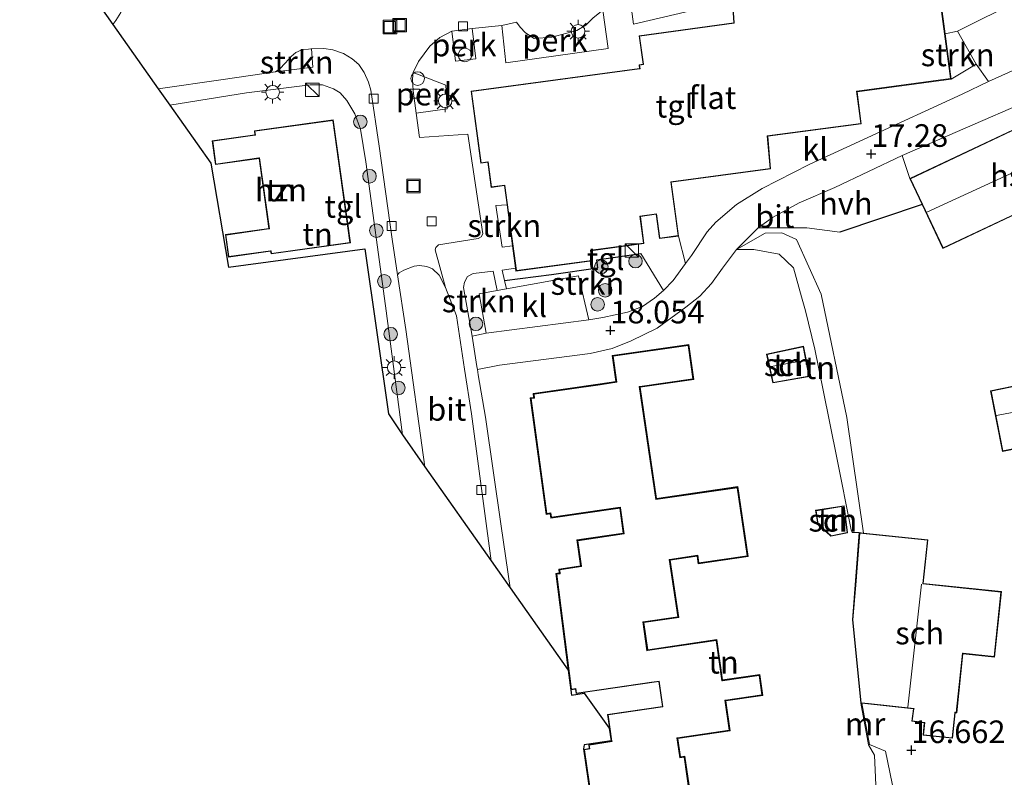
# Model space of a CAD drawing. Units: metres. Extents: x 200000 to 210010, y 387500 to 393753.
# Drawn here: x 203468 to 203577, y 391857 to 391941 of the extents above; entities that cross this region are included whole.
import ezdxf
from ezdxf.enums import TextEntityAlignment as Align

# ---------------------------------------------------------------- set-up
doc = ezdxf.new("R2010")
doc.units = ezdxf.units.M
doc.layers.get('0').update_dxf_attribs({"lineweight": 25})
for name, color, linetype, lineweight in [('B-ME-AL-OVERIG-GV-B6', 7, 'BV-GELEIDERAIL', 18), ('B-ME-AL-OVERIG-S-B1', 7, 'Continuous', 18), ('B-ME-GR-BOOM-S-B1', 93, 'Continuous', 18), ('B-ME-GR-STRUIKEN-GV-B6', 93, 'Continuous', 18), ('B-ME-GW-HOOGTEPUNT-S-B1', 10, 'Continuous', 25), ('B-ME-GW-KRUINLIJN-L-B1', 93, 'Continuous', 18), ('B-ME-GW-TEENLIJN-L-B1', 93, 'Continuous', 18), ('B-ME-IE-GRONDWERKLIJN-GROND_INGERICHT-GV-B6', 253, 'Continuous', 18), ('B-ME-IE-HULPGEOMETRIE-L-B1', 53, 'Continuous', 18), ('B-ME-IE-INRICHTINGSELEMENT-S-B1', 253, 'Continuous', 18), ('B-ME-IE-MEUBILAIR_WEGMEUBILAIR-LICHTMAST-S-B1', 8, 'Continuous', 18), ('B-ME-IE-TERREINAFSCHEIDING-HAAG-L-B1', 10, 'Continuous', 25), ('B-ME-KG-KADASTRAAL-DAKRAND-L-B1', 13, 'Continuous', 18), ('B-ME-KG-KADASTRAAL-NOKLIJN-L-B1', 13, 'Continuous', 18), ('B-ME-KG-KADASTRAAL-OPNAMEDTMGRENS-L-B1', 10, 'Continuous', 25), ('B-ME-MW-MUUR-GV-B6', 8, 'IE-TERREINAFSCHEIDING-KUNSTMATIG', 18), ('B-ME-OG-BEBOUWING-GV-B6', 173, 'Continuous', 18), ('B-ME-VH-VERH_SOORT-BITUMEN-GV-B6', 8, 'IE-TERREINAFSCHEIDING-NATUURLIJK-HOUTWAL', 18), ('B-ME-VH-VERH_SOORT-HALF_VERHARDING-GV-B6', 8, 'IE-TERREINAFSCHEIDING-NATUURLIJK-HOUTWAL', 18), ('B-ME-VH-VERH_SOORT-KLINKERS-GV-B6', 8, 'IE-TERREINAFSCHEIDING-NATUURLIJK-HOUTWAL', 18), ('B-ME-VH-VERH_SOORT-TEGELS-GV-B6', 8, 'Continuous', 18), ('B-ME-VV-KOLK-S-B1', 8, 'Continuous', 18)]:
    doc.layers.add(name, color=color, linetype=linetype, lineweight=lineweight)
doc.styles.add('NLCS-ISO', font='NLCS-ISO.TTF')
doc.linetypes.add('BV-GELEIDERAIL', pattern='A,10,-3,[108,NLCS.SHX,S=1,R=0,X=0,Y=0],-3', length=16)
doc.linetypes.add('IE-TERREINAFSCHEIDING-KUNSTMATIG', pattern='A,4,[82,NLCS.SHX,S=0.75,R=90,X=0,Y=0],4,-2', length=10)
doc.linetypes.add('IE-TERREINAFSCHEIDING-NATUURLIJK-HOUTWAL', pattern='A,7,-1.5,[67,NLCS.SHX,S=0.75,R=45,X=0,Y=0],-1.5,7,-1.5,[70,NLCS.SHX,S=0.75,R=0,X=0,Y=0],-1.5', length=20)

# ---------------------------------------------------------------- blocks, each defined once
blk = doc.blocks.new('dtb')
blk.add_circle((0, 0), 0.75)
blk = doc.blocks.new('kast')
blk.add_line((-0.75, -0.75), (0.75, 0.75))
blk.add_lwpolyline([(-0.75, 0.75), (0.75, 0.75), (0.75, -0.75), (-0.75, -0.75)], close=True)
blk = doc.blocks.new('put')
for p, q in [((0.75, 0.75), (-0.75, 0.75)), ((-0.75, 0.75), (-0.75, -0.75)), ((0.75, -0.75), (0.75, 0.75)), ((-0.75, -0.75), (0.75, -0.75))]:
    blk.add_line(p, q)
blk.add_lwpolyline([(-0.625, 0.625), (0.625, 0.625), (0.625, -0.625), (-0.625, -0.625)], close=True)
blk = doc.blocks.new('boom')
blk.add_hatch(color=256).paths.add_polyline_path([(-0.75, 0, 1), (0.75, 0, 1)])
blk.add_circle((0, 0), 0.75)
blk = doc.blocks.new('hoogtepunt')
for p, q in [((-0.5, 0), (0.5, 0)), ((0, 0.5), (0, -0.5))]:
    blk.add_line(p, q)
blk = doc.blocks.new('kolk')
blk.add_lwpolyline([(-0.5, -0.5), (0.5, -0.5), (0.5, 0.5), (-0.5, 0.5)], close=True)
blk = doc.blocks.new('lantaarnpaal')
for p, q in [((0, 0.75), (0, 1.25)), ((-0.75, 0), (-1.25, 0)), ((-0.88, 0.88), (-0.53, 0.53)), ((0.53, 0.53), (0.88, 0.88)), ((0.75, 0), (1.25, 0)), ((-0.53, -0.53), (-0.88, -0.88)), ((0, -0.75), (0, -1.25)), ((0.53, -0.53), (0.88, -0.88))]:
    blk.add_line(p, q)
blk.add_circle((0, 0), 0.75)

msp = doc.modelspace()

# ---------------------------------------------------------------- linework, layer by layer
at = {"layer": 'B-ME-AL-OVERIG-GV-B6'}
for points in [[(203544.48, 391946.24, 17.89), (203544.9, 391942.27, 17.88), (203535.75, 391940.12, 18.04), (203535.45, 391942.32, 17.99), (203538.13, 391943.71, 17.97), (203540.47, 391944.83, 17.94), (203543.84, 391946.39, 17.9), (203544.48, 391946.24, 17.89)], [(203521.18, 391939.96, 18.27), (203522.81, 391940.35, 18.22), (203523.23, 391939.79, 18.21), (203523.81, 391939.15, 18.2), (203524.78, 391938.54, 18.19), (203526.73, 391938.68, 18.15), (203529.48, 391939.42, 18.15), (203530.49, 391940, 18.15), (203531.3, 391940.83, 18.15), (203532.35, 391941.65, 18.17), (203532.94, 391937.43, 18.04), (203521.65, 391935.83, 18.28), (203521.18, 391939.96, 18.27)], [(203516.05, 391936.01, 18.38), (203515.67, 391939.35, 18.29), (203517.93, 391939.63, 18.28), (203518.33, 391936.27, 18.36), (203516.05, 391936.01, 18.38)], [(203511.73, 391930.27, 18.31), (203511.37, 391932.73, 18.28), (203511.3, 391934.06, 18.31), (203511.4, 391934.77, 18.3), (203515.01, 391933.38, 18.33), (203515.16, 391930.77, 18.32), (203511.73, 391930.27, 18.31)]]:
    msp.add_polyline3d(points, dxfattribs=at)
at = {"layer": 'B-ME-GR-STRUIKEN-GV-B6'}
for points in [[(203478.15, 391940.09, 18.12), (203476.3, 391942.7, 18.18), (203479.14, 391943.22, 18.06), (203479.22, 391942.22, 18.08), (203479.03, 391941.4, 18.08), (203478.51, 391940.53, 18.08), (203478.15, 391940.09, 18.12)], [(203573.65, 391935.68, 17.05), (203570.9, 391934.05, 17.07), (203570.23, 391939.06, 17.24), (203571.61, 391939.34, 17.24), (203573.65, 391935.68, 17.05)], [(203496.17, 391934.86, 18.22), (203496.62, 391935.19, 18.24), (203497.23, 391935.82, 18.25), (203497.88, 391936.55, 18.21), (203498.42, 391936.99, 18.21), (203499, 391937.23, 18.19), (203500.08, 391937.38, 18.18), (203500.15, 391937.38, 18.2), (203500.29, 391935.37, 18.28), (203496.17, 391934.86, 18.22)], [(203522.38, 391915.62, 18.42), (203521.22, 391915.46, 18.42), (203520.53, 391920.05, 18.41), (203521.78, 391920.15, 18.41), (203522.38, 391915.62, 18.42)], [(203539.07, 391910.67, 17.9), (203538.1, 391909.82, 17.93), (203536.74, 391908.9, 17.95), (203535.09, 391908.27, 17.93), (203532.37, 391907.69, 17.97), (203530.82, 391907.43, 18.06), (203529.69, 391912.27, 18.26), (203521.71, 391910.84, 18.34), (203521.49, 391911.77, 18.4), (203526.69, 391912.44, 18.36), (203531.82, 391913.19, 18.3), (203531.72, 391914.05, 18.31), (203536.57, 391914.74, 18.3), (203539.07, 391910.67, 17.9)], [(203520.69, 391910.66, 18.34), (203518.7, 391910.3, 18.34), (203519.47, 391905.94, 18.31), (203517.91, 391905.62, 18.34), (203516.96, 391910.99, 18.37), (203517.05, 391911.59, 18.37), (203517.38, 391912.22, 18.4), (203518.04, 391912.54, 18.42), (203518.7, 391912.62, 18.42), (203520.23, 391912.82, 18.42), (203520.69, 391910.66, 18.34)]]:
    msp.add_polyline3d(points, dxfattribs=at)
at = {"layer": 'B-ME-GW-KRUINLIJN-L-B1'}
for points in [[(203547.16, 391915.21, 17.75), (203549.07, 391915.19, 17.78), (203551.89, 391914.69, 17.83), (203553.46, 391913.18, 17.89), (203554.36, 391909.98, 18.24), (203554.79, 391908.41, 18.28), (203555.83, 391904.18, 18.41), (203556.74, 391899.64, 18.41), (203558.25, 391892.17, 18.39), (203559.82, 391884.21, 18.37), (203559.93, 391883.9, 18.39), (203560.74, 391883.89, 18.35)], [(203561.76, 391860.44, 18.51), (203562.42, 391859.28, 18.53), (203562.63, 391854.36, 18.57), (203562.87, 391849.06, 18.58), (203563.03, 391845.57, 18.56), (203563.17, 391843.45, 18.57), (203562.64, 391842.63, 18.57)]]:
    msp.add_polyline3d(points, dxfattribs=at)
at = {"layer": 'B-ME-GW-TEENLIJN-L-B1'}
for points in [[(203547.16, 391915.21, 17.75), (203550.34, 391917, 17.55), (203552.17, 391917.03, 17.49), (203553.78, 391916.3, 17.42), (203556.51, 391910.25, 17.11), (203559.36, 391896.62, 16.82), (203561.22, 391883.84, 16.56)], [(203566.49, 391842.5, 16.8), (203565.93, 391845.53, 16.9), (203565.38, 391850.28, 16.98), (203564.38, 391856.17, 17.03), (203563.65, 391859.73, 16.72), (203561.86, 391860.46, 16.68)]]:
    msp.add_polyline3d(points, dxfattribs=at)
at = {"layer": 'B-ME-IE-GRONDWERKLIJN-GROND_INGERICHT-GV-B6'}
for points in [[(203510.2, 391894.7, 18.28), (203508.64, 391897.02, 18.42), (203506.02, 391915.28, 18.48), (203490.94, 391913.25, 18.48), (203489.02, 391924.73, 18.48), (203484.45, 391931.16, 18.31), (203492.95, 391932.53, 18.31), (203499.98, 391933.39, 18.35), (203501.34, 391933.42, 18.35), (203502.56, 391932.98, 18.37), (203503.3, 391932.54, 18.43), (203504.06, 391931.68, 18.35), (203504.92, 391930.19, 18.33), (203505.57, 391928.51, 18.28), (203506.14, 391924.91, 18.22), (203508.31, 391908.98, 18.28), (203510.2, 391894.7, 18.28)], [(203584.11, 391931.42, 16.75), (203566.33, 391923.04, 17.26), (203565.47, 391925.59, 17.26), (203579.42, 391931.63, 16.83)], [(203502.54, 391929.53, 18.35), (203493.82, 391928.31, 18.42), (203493.88, 391927.88, 18.42), (203489.15, 391927.22, 18.47), (203489.52, 391924.59, 18.49), (203494.34, 391925.27, 18.49), (203495.43, 391917.52, 18.49), (203490.62, 391916.84, 18.37), (203490.97, 391914.36, 18.37), (203495.62, 391915.02, 18.42), (203495.66, 391914.71, 18.42), (203504.45, 391915.94, 18.35), (203502.54, 391929.53, 18.35)], [(203564.38, 391856.17, 17.03), (203563.65, 391859.73, 16.72), (203561.86, 391860.46, 16.68), (203561, 391865.02, 16.72), (203566.73, 391864.42, 16.67), (203566.54, 391863.05, 16.67), (203567.93, 391862.86, 16.67), (203567.79, 391861.49, 16.65), (203571.06, 391861.15, 16.55), (203571.36, 391863.97, 16.64), (203571.52, 391863.96, 16.64), (203572.2, 391870.5, 16.62), (203575.69, 391870.14, 16.62), (203576.45, 391877.37, 16.67), (203567.82, 391878.27, 16.66), (203568.33, 391883.1, 16.77), (203561.22, 391883.84, 16.56), (203559.36, 391896.62, 16.82), (203556.51, 391910.25, 17.11), (203553.78, 391916.3, 17.42), (203552.17, 391917.03, 17.49), (203550.34, 391917, 17.55), (203547.16, 391915.21, 17.75), (203549.54, 391917.58, 17.63), (203554.93, 391917.6, 17.47), (203558.57, 391917.1, 17.41), (203567.69, 391920.16, 17.26), (203569.97, 391915.32, 16.9), (203587.75, 391923.7, 16.69)], [(203561.22, 391883.84, 16.56), (203560.74, 391883.89, 18.35), (203559.93, 391883.9, 18.39), (203559.82, 391884.21, 18.37), (203558.25, 391892.17, 18.39), (203556.74, 391899.64, 18.41), (203555.83, 391904.18, 18.41), (203554.79, 391908.41, 18.28), (203554.36, 391909.98, 18.24), (203553.46, 391913.18, 17.89), (203551.89, 391914.69, 17.83), (203549.07, 391915.19, 17.78), (203547.16, 391915.21, 17.75), (203550.34, 391917, 17.55), (203552.17, 391917.03, 17.49), (203553.78, 391916.3, 17.42), (203556.51, 391910.25, 17.11), (203559.36, 391896.62, 16.82), (203561.22, 391883.84, 16.56)], [(203542.01, 391855.24, 18.45), (203541.44, 391859.18, 18.45), (203540.97, 391859.11, 18.45), (203540.68, 391861.13, 18.45), (203546.47, 391861.97, 18.45), (203545.99, 391865.28, 18.45), (203550.08, 391865.88, 18.45), (203549.74, 391868.22, 18.45), (203545.62, 391867.62, 18.45), (203544.97, 391872.07, 18.54), (203537.33, 391870.95, 18.45), (203536.9, 391873.94, 18.45), (203540.79, 391874.51, 18.53), (203539.81, 391880.85, 18.45), (203542.79, 391881.28, 18.45), (203542.91, 391880.43, 18.45), (203548.44, 391881.24, 18.45), (203547.31, 391888.98, 18.45), (203538.3, 391887.66, 18.45), (203536.51, 391899.96, 18.45), (203542.44, 391900.82, 18.45), (203541.87, 391904.71, 18.45), (203533.39, 391903.48, 18.45), (203533.81, 391900.61, 18.45), (203532.06, 391900.35, 18.45), (203524.67, 391899.28, 18.45), (203524.71, 391898.85, 18.45), (203524.33, 391898.8, 18.45), (203526.09, 391885.9, 18.45), (203526.54, 391885.96, 18.45), (203526.61, 391885.48, 18.45), (203534.04, 391886.56, 18.45), (203534.23, 391886.59, 18.45), (203534.63, 391883.83, 18.45), (203529.49, 391883.08, 18.45), (203529.91, 391880.22, 18.45), (203527.49, 391879.85, 18.45), (203527.53, 391879.43, 18.45), (203527.15, 391879.38, 18.45), (203528.54, 391868.67, 18.45), (203522.12, 391877.79, 18.41), (203521.12, 391884.61, 18.42), (203519.4, 391896.67, 18.31), (203518.59, 391901.35, 18.29), (203518.49, 391901.92, 18.34), (203520.93, 391902.42, 18.31), (203530.95, 391903.7, 18.1), (203533.4, 391904.27, 18.05), (203535.51, 391905.1, 18.06), (203538.39, 391906.51, 18.09), (203541.54, 391908.81, 18.01), (203543.09, 391910.03, 17.93), (203544.37, 391911.45, 17.85), (203545.62, 391913.14, 17.8), (203547.16, 391915.21, 17.75), (203549.07, 391915.19, 17.78), (203551.89, 391914.69, 17.83), (203553.46, 391913.18, 17.89), (203554.36, 391909.98, 18.24), (203554.79, 391908.41, 18.28), (203555.83, 391904.18, 18.41), (203556.74, 391899.64, 18.41), (203558.25, 391892.17, 18.39), (203559.82, 391884.21, 18.37), (203559.93, 391883.9, 18.39), (203560.74, 391883.89, 18.35)], [(203596.41, 391903.77, 16.62), (203593.07, 391903.07, 16.62), (203592.47, 391904.63, 16.62), (203595.82, 391905.84, 16.62), (203592.94, 391912.79, 16.62), (203583.77, 391909.05, 16.62), (203585.88, 391903.88, 16.62), (203587.76, 391904.71, 16.62), (203588.87, 391902.38, 16.62), (203575.26, 391899.56, 16.83), (203576.58, 391892.87, 16.88), (203583.59, 391894.26, 17.18), (203589.34, 391895.4, 17.16), (203590.51, 391889.45, 16.98), (203590.61, 391888.99, 16.62), (203599, 391890.65, 16.62), (203596.41, 391903.77, 16.62)], [(203532.12, 391847.11, 18.45), (203530.24, 391859.98, 18.45), (203530.31, 391860.44, 18.45), (203533.27, 391860.86, 18.45), (203533.07, 391862.27, 18.45), (203530.3, 391866.16, 18.45), (203528.9, 391865.92, 18.45), (203528.54, 391868.67, 18.45), (203527.15, 391879.38, 18.45), (203527.53, 391879.43, 18.45), (203527.49, 391879.85, 18.45), (203529.91, 391880.22, 18.45), (203529.49, 391883.08, 18.45), (203534.63, 391883.83, 18.45), (203534.23, 391886.59, 18.45), (203534.04, 391886.56, 18.45), (203526.61, 391885.48, 18.45), (203526.54, 391885.96, 18.45), (203526.09, 391885.9, 18.45), (203524.33, 391898.8, 18.45), (203524.71, 391898.85, 18.45), (203524.67, 391899.28, 18.45), (203532.06, 391900.35, 18.45), (203533.81, 391900.61, 18.45), (203533.39, 391903.48, 18.45), (203541.87, 391904.71, 18.45), (203542.44, 391900.82, 18.45), (203536.51, 391899.96, 18.45), (203538.3, 391887.66, 18.45), (203547.31, 391888.98, 18.45), (203548.44, 391881.24, 18.45), (203542.91, 391880.43, 18.45), (203542.79, 391881.28, 18.45), (203539.81, 391880.85, 18.45), (203540.79, 391874.51, 18.53), (203536.9, 391873.94, 18.45), (203537.33, 391870.95, 18.45), (203544.97, 391872.07, 18.54), (203545.62, 391867.62, 18.45), (203549.74, 391868.22, 18.45), (203550.08, 391865.88, 18.45), (203545.99, 391865.28, 18.45), (203546.47, 391861.97, 18.45), (203540.68, 391861.13, 18.45), (203540.97, 391859.11, 18.45), (203541.44, 391859.18, 18.45), (203542.01, 391855.24, 18.45)], [(203541.97, 391855.18, 18.45), (203541.4, 391859.12, 18.45), (203540.93, 391859.05, 18.45), (203540.62, 391861.17, 18.45), (203546.41, 391862.01, 18.45), (203545.93, 391865.32, 18.45), (203550.02, 391865.92, 18.45), (203549.7, 391868.16, 18.45), (203545.58, 391867.56, 18.45), (203544.93, 391872.01, 18.54), (203537.29, 391870.9, 18.45), (203536.84, 391873.98, 18.45), (203540.73, 391874.55, 18.53), (203539.75, 391880.89, 18.45), (203542.83, 391881.34, 18.45), (203542.95, 391880.49, 18.45), (203548.38, 391881.28, 18.45), (203547.27, 391888.92, 18.45), (203538.26, 391887.61, 18.45), (203536.45, 391900, 18.45), (203542.38, 391900.86, 18.45), (203541.83, 391904.66, 18.45), (203533.45, 391903.43, 18.45), (203533.86, 391900.57, 18.45), (203532.06, 391900.3, 18.45), (203524.72, 391899.23, 18.45), (203524.77, 391898.8, 18.45), (203524.38, 391898.76, 18.45), (203526.14, 391885.96, 18.45), (203526.58, 391886.02, 18.45), (203526.65, 391885.53, 18.45), (203534.03, 391886.61, 18.45), (203534.27, 391886.64, 18.45), (203534.68, 391883.79, 18.45), (203529.55, 391883.04, 18.45), (203529.96, 391880.18, 18.45), (203527.54, 391879.81, 18.45), (203527.59, 391879.39, 18.45), (203527.21, 391879.33, 18.45), (203528.87, 391866.51, 18.45), (203529.35, 391866.58, 18.45), (203529.42, 391866.09, 18.45), (203538.55, 391867.42, 18.45), (203538.95, 391864.66, 18.45), (203532.9, 391863.78, 18.45), (203533.33, 391860.82, 18.45), (203530.8, 391860.45, 18.45), (203530.87, 391860.02, 18.45), (203530.3, 391859.93, 18.45), (203532.16, 391847.17, 18.45)], [(203555.22, 391901.16, 18.43), (203554.57, 391904.51, 18.43), (203550.48, 391903.62, 18.43), (203551.17, 391900.45, 18.43), (203555.22, 391901.16, 18.43)], [(203559.06, 391886.86, 18.52), (203555.91, 391886.36, 18.52), (203556.14, 391884.82, 18.52), (203557.6, 391883.49, 18.52), (203559.45, 391883.86, 18.52), (203559.06, 391886.86, 18.52)], [(203560.74, 391883.89, 18.35), (203559.99, 391874.24, 18.5), (203560.9, 391865.03, 18.51), (203561.76, 391860.44, 18.51), (203562.42, 391859.28, 18.53), (203562.63, 391854.36, 18.57)], [(203562.63, 391854.36, 18.57), (203562.42, 391859.28, 18.53), (203561.76, 391860.44, 18.51), (203561.86, 391860.46, 16.68), (203563.65, 391859.73, 16.72), (203564.38, 391856.17, 17.03)]]:
    msp.add_polyline3d(points, dxfattribs=at)
at = {"layer": 'B-ME-IE-HULPGEOMETRIE-L-B1'}
msp.add_polyline3d([(203542.01, 391855.24, 18.45), (203541.44, 391859.18, 18.45), (203540.97, 391859.11, 18.45), (203540.68, 391861.13, 18.45), (203546.47, 391861.97, 18.45), (203545.99, 391865.28, 18.45), (203550.08, 391865.88, 18.45), (203549.74, 391868.22, 18.45), (203545.62, 391867.62, 18.45), (203544.97, 391872.07, 18.54), (203537.33, 391870.95, 18.45), (203536.9, 391873.94, 18.45), (203540.79, 391874.51, 18.53), (203539.81, 391880.85, 18.45), (203542.79, 391881.28, 18.45), (203542.91, 391880.43, 18.45), (203548.44, 391881.24, 18.45), (203547.31, 391888.98, 18.45), (203538.3, 391887.66, 18.45), (203536.51, 391899.96, 18.45), (203542.44, 391900.82, 18.45), (203541.87, 391904.71, 18.45), (203533.39, 391903.48, 18.45), (203533.81, 391900.61, 18.45), (203532.06, 391900.35, 18.45), (203524.67, 391899.28, 18.45), (203524.71, 391898.85, 18.45), (203524.33, 391898.8, 18.45), (203526.09, 391885.9, 18.45), (203526.54, 391885.96, 18.45), (203526.61, 391885.48, 18.45), (203534.04, 391886.56, 18.45), (203534.23, 391886.59, 18.45), (203534.63, 391883.83, 18.45), (203529.49, 391883.08, 18.45), (203529.91, 391880.22, 18.45), (203527.49, 391879.85, 18.45), (203527.53, 391879.43, 18.45), (203527.15, 391879.38, 18.45), (203528.54, 391868.67, 18.45)], dxfattribs=at)
at = {"layer": 'B-ME-IE-TERREINAFSCHEIDING-HAAG-L-B1'}
msp.add_line((203567.69, 391920.16, 17.26), (203558.57, 391917.1, 17.41), dxfattribs=at)
msp.add_polyline3d([(203521.49, 391911.77, 18.4), (203526.69, 391912.44, 18.36), (203531.82, 391913.19, 18.3), (203531.72, 391914.05, 18.31), (203536.57, 391914.74, 18.3)], dxfattribs=at)
at = {"layer": 'B-ME-KG-KADASTRAAL-DAKRAND-L-B1'}
for points in [[(203569.66, 391942.9, 20.26), (203570.84, 391934.09, 20.26), (203560.48, 391932.7, 20.26), (203560.43, 391932.7, 21.63), (203560.91, 391929.15, 21.62), (203550.55, 391927.77, 21.62), (203550.86, 391924.16, 21.62), (203539.88, 391922.68, 21.77), (203540.69, 391916.73, 21.77), (203538.66, 391916.46, 21.77), (203538.3, 391919.14, 21.79), (203536.46, 391918.9, 21.79), (203536.86, 391915.89, 21.79), (203531.05, 391915.11, 21.79), (203531, 391915.1, 23.01), (203531.15, 391913.98, 23.01), (203531.1, 391913.98, 21.29), (203522.81, 391912.86, 21.29), (203521.54, 391922.27, 21.29), (203521.54, 391922.32, 25.24), (203520.05, 391922.12, 25.24), (203519.68, 391924.9, 25.31), (203519.63, 391924.89, 21.68), (203518.91, 391924.8, 21.68), (203517.85, 391932.68, 21.69), (203536.43, 391935.17, 21.69), (203536.48, 391935.18, 25.96), (203536.42, 391935.58, 25.97), (203536.86, 391935.64, 25.96), (203536.86, 391935.69, 24.15), (203536.44, 391938.8, 24.15), (203546.9, 391940.21, 24.15), (203546.9, 391940.26, 23.89), (203546.6, 391944.65, 23.89)], [(203587.69, 391923.72, 22.39), (203581.26, 391920.69, 22.42), (203581.21, 391920.67, 19.92), (203570, 391915.38, 19.92), (203566.4, 391923.02, 19.92), (203577.61, 391928.31, 19.92), (203577.66, 391928.33, 22.42), (203584.09, 391931.36, 22.39), (203587.69, 391923.72, 22.39)], [(203502.5, 391929.48, 24.42), (203504.39, 391915.98, 24.43), (203495.7, 391914.76, 23.81), (203495.66, 391915.07, 23.81), (203495.61, 391915.07, 20.96), (203491.01, 391914.42, 20.96), (203490.68, 391916.8, 21.05), (203495.43, 391917.47, 21.05), (203495.48, 391917.47, 23.81), (203494.38, 391925.33, 23.81), (203494.33, 391925.32, 20.99), (203489.56, 391924.65, 20.99), (203489.21, 391927.18, 20.99), (203493.88, 391927.83, 20.99), (203493.93, 391927.84, 23.81), (203493.87, 391928.27, 23.81), (203502.5, 391929.48, 24.42)], [(203596.37, 391903.71, 23.14), (203598.95, 391890.69, 22.99), (203590.65, 391889.05, 22.99), (203589.38, 391895.46, 22.96), (203589.33, 391895.45, 19.68), (203576.62, 391892.93, 19.68), (203575.32, 391899.52, 20.5), (203587.96, 391902.14, 20.5), (203588.01, 391902.15, 23.07), (203588.95, 391902.34, 23.12), (203588.92, 391902.39, 21.16), (203587.79, 391904.78, 21.16), (203585.9, 391903.95, 21.16), (203583.84, 391909.02, 21.05), (203592.91, 391912.73, 21.23), (203595.75, 391905.87, 21.23), (203592.41, 391904.66, 21.12), (203593.02, 391903.06, 21.12), (203593.04, 391903.01, 23.08), (203596.37, 391903.71, 23.14)], [(203532.2, 391847.23, 24.44), (203530.35, 391859.89, 24.35), (203530.92, 391859.98, 24.35), (203530.86, 391860.41, 24.35), (203533.39, 391860.78, 24.35), (203533.38, 391860.83, 21.14), (203532.95, 391863.74, 21.14), (203539, 391864.62, 21.17), (203538.59, 391867.48, 21.11), (203537.8, 391867.37, 21.11), (203537.76, 391867.36, 24.05), (203529.46, 391866.15, 24.55), (203529.39, 391866.64, 24.55), (203528.91, 391866.57, 24.55), (203527.26, 391879.29, 24.53), (203527.64, 391879.34, 24.53), (203527.6, 391879.77, 24.53), (203530.02, 391880.14, 24.53), (203530.01, 391880.18, 21.2), (203529.61, 391883, 21.2), (203534.74, 391883.75, 21.22), (203534.32, 391886.65, 21.22), (203534.31, 391886.7, 24.06), (203534.02, 391886.66, 24.06), (203526.69, 391885.59, 24.45), (203526.62, 391886.08, 24.45), (203526.18, 391886.01, 24.45), (203524.44, 391898.72, 24.41), (203524.82, 391898.76, 24.41), (203524.78, 391899.19, 24.41), (203532.07, 391900.25, 24.08), (203533.92, 391900.52, 21.21), (203533.5, 391903.39, 21.2), (203541.79, 391904.6, 21.17), (203542.33, 391900.91, 21.18), (203536.45, 391900.05, 21.18), (203536.4, 391900.04, 21.52), (203538.22, 391887.55, 21.37), (203547.23, 391888.86, 21.14), (203548.33, 391881.32, 21.21), (203542.99, 391880.55, 21.18), (203542.87, 391881.4, 21.28), (203539.75, 391880.94, 21.28), (203539.7, 391880.93, 21.64), (203540.68, 391874.59, 21.68), (203536.83, 391874.03, 21.68), (203536.79, 391874.02, 23.99), (203537.25, 391870.84, 24.05), (203537.3, 391870.85, 21.17), (203544.89, 391871.95, 21.17), (203545.54, 391867.5, 21.16), (203545.59, 391867.51, 21.05), (203549.65, 391868.1, 21.05), (203549.96, 391865.96, 21.05), (203545.92, 391865.37, 21.05), (203545.87, 391865.36, 21.16), (203546.36, 391862.06, 21.21)], [(203555.16, 391901.2, 20.36), (203551.21, 391900.5, 20.36), (203550.54, 391903.59, 20.36), (203554.53, 391904.45, 20.36), (203555.16, 391901.2, 20.36)], [(203559.01, 391886.81, 20.25), (203559.4, 391883.9, 20.25), (203557.62, 391883.54, 20.25), (203556.19, 391884.84, 20.25), (203555.97, 391886.32, 20.25), (203559.01, 391886.81, 20.25)], [(203560.79, 391883.83, 18.81), (203568.27, 391883.05, 18.81), (203567.77, 391878.27, 19.52), (203567.77, 391878.22, 21.57), (203572.94, 391877.68, 19.49), (203572.99, 391877.68, 19.33), (203576.39, 391877.32, 19.1), (203575.65, 391870.19, 19.11), (203572.21, 391870.55, 19.33), (203572.16, 391870.56, 19.49), (203571.47, 391864.01, 19.57), (203571.31, 391864.03, 19.63), (203571.31, 391863.98, 19.25), (203571.02, 391861.21, 18.89), (203567.84, 391861.54, 18.84), (203567.99, 391862.9, 19.05), (203567.94, 391862.91, 17.65), (203566.6, 391863.09, 17.65), (203566.78, 391864.42, 17.96), (203566.79, 391864.46, 21.36), (203561.74, 391864.99, 19.86), (203560.94, 391865.07, 18.69), (203560.04, 391874.24, 18.7), (203560.41, 391878.98, 18.7), (203560.41, 391879.03, 19.52), (203560.79, 391883.83, 18.81)], [(203546.36, 391862.06, 21.21), (203540.61, 391861.22, 21.21), (203540.56, 391861.21, 21.68), (203540.89, 391859, 21.65), (203541.36, 391859.07, 21.66), (203541.93, 391855.13, 21.62)]]:
    msp.add_polyline3d(points, dxfattribs=at)
at = {"layer": 'B-ME-KG-KADASTRAAL-NOKLIJN-L-B1'}
for p, q in [((203581.55, 391925.48, 24.07), (203568.19, 391919.32, 24.07)), ((203554.69, 391902.91, 20.68), (203550.99, 391902.27, 20.68)), ((203588.53, 391899.31, 22.88), (203575.9, 391896.84, 22.85)), ((203566.12, 391864.6, 21.68), (203567.6, 391878.18, 21.68))]:
    msp.add_line(p, q, dxfattribs=at)
at = {"layer": 'B-ME-KG-KADASTRAAL-OPNAMEDTMGRENS-L-B1'}
for points in [[(203467.86, 391973.4, 18.29), (203468.46, 391973.44, 18.23), (203468.95, 391973.47, 18.18), (203469.35, 391972.54, 18.17), (203470.15, 391970.54, 18.15), (203471.01, 391964.32, 18.17), (203471.3, 391962.25, 18.18), (203473.11, 391949.17, 18.21), (203473.9, 391946.11, 18.19), (203476.3, 391942.7, 18.18), (203478.15, 391940.09, 18.12), (203483.18, 391932.96, 18.28), (203484.45, 391931.16, 18.31), (203489.02, 391924.73, 18.48), (203490.94, 391913.25, 18.48), (203506.02, 391915.28, 18.48), (203508.64, 391897.02, 18.42), (203510.2, 391894.7, 18.28), (203512.68, 391891.17, 18.28), (203520.02, 391880.77, 18.26), (203522.12, 391877.79, 18.41), (203528.54, 391868.67, 18.45)], [(203528.54, 391868.67, 18.45), (203528.9, 391865.92, 18.45), (203530.3, 391866.16, 18.45), (203533.07, 391862.27, 18.45), (203533.27, 391860.86, 18.45), (203530.31, 391860.44, 18.45), (203530.24, 391859.98, 18.45), (203532.12, 391847.11, 18.45), (203532.63, 391846.7, 18.45), (203541.67, 391848.02, 18.45), (203542.02, 391845.59, 18.45), (203534.52, 391844.52, 18.45)]]:
    msp.add_polyline3d(points, dxfattribs=at)
at = {"layer": 'B-ME-MW-MUUR-GV-B6'}
msp.add_polyline3d([(203561, 391865.02, 16.72), (203561.86, 391860.46, 16.68), (203561.76, 391860.44, 18.51), (203560.9, 391865.03, 18.51), (203561, 391865.02, 16.72)], dxfattribs=at)
at = {"layer": 'B-ME-OG-BEBOUWING-GV-B6'}
for points in [[(203568.45, 391952.29, 17.36), (203570.23, 391939.06, 17.24)], [(203570.23, 391939.06, 17.24), (203570.9, 391934.05, 17.07), (203560.49, 391932.65, 17.28), (203560.96, 391929.11, 17.32), (203550.61, 391927.73, 17.43), (203550.91, 391924.11, 17.49), (203539.94, 391922.64, 18.14), (203540.74, 391916.69, 18.01), (203538.62, 391916.4, 18.21), (203538.26, 391919.09, 18.24), (203536.52, 391918.85, 18.24), (203536.92, 391915.85, 18.24), (203531.05, 391915.06, 18.29), (203531.2, 391913.94, 18.29), (203522.76, 391912.81, 18.44), (203522.72, 391913.13, 18.46), (203522.38, 391915.62, 18.42), (203521.78, 391920.15, 18.41), (203521.49, 391922.27, 18.41), (203520.01, 391922.07, 18.38), (203519.63, 391924.84, 18.33), (203518.86, 391924.74, 18.37), (203517.79, 391932.72, 18.4), (203536.42, 391935.22, 18.16), (203536.37, 391935.62, 18.16), (203536.81, 391935.68, 18.16), (203536.38, 391938.84, 18.16), (203546.85, 391940.26, 17.88), (203546.55, 391944.7, 17.88)], [(203587.75, 391923.7, 16.69), (203569.97, 391915.32, 16.9), (203567.69, 391920.16, 17.26), (203566.33, 391923.04, 17.26), (203584.11, 391931.42, 16.75), (203587.75, 391923.7, 16.69)], [(203502.54, 391929.53, 18.35), (203504.45, 391915.94, 18.35), (203495.66, 391914.71, 18.42), (203495.62, 391915.02, 18.42), (203490.97, 391914.36, 18.37), (203490.62, 391916.84, 18.37), (203495.43, 391917.52, 18.49), (203494.34, 391925.27, 18.49), (203489.52, 391924.59, 18.49), (203489.15, 391927.22, 18.47), (203493.88, 391927.88, 18.42), (203493.82, 391928.31, 18.42), (203502.54, 391929.53, 18.35)], [(203596.41, 391903.77, 16.62), (203599, 391890.65, 16.62), (203590.61, 391888.99, 16.62), (203590.51, 391889.45, 16.98), (203589.34, 391895.4, 17.16), (203583.59, 391894.26, 17.18), (203576.58, 391892.87, 16.88), (203575.26, 391899.56, 16.83), (203588.87, 391902.38, 16.62), (203587.76, 391904.71, 16.62), (203585.88, 391903.88, 16.62), (203583.77, 391909.05, 16.62), (203592.94, 391912.79, 16.62), (203595.82, 391905.84, 16.62), (203592.47, 391904.63, 16.62), (203593.07, 391903.07, 16.62), (203596.41, 391903.77, 16.62)], [(203532.16, 391847.17, 18.45), (203530.3, 391859.93, 18.45), (203530.87, 391860.02, 18.45), (203530.8, 391860.45, 18.45), (203533.33, 391860.82, 18.45), (203532.9, 391863.78, 18.45), (203538.95, 391864.66, 18.45), (203538.55, 391867.42, 18.45), (203529.42, 391866.09, 18.45), (203529.35, 391866.58, 18.45), (203528.87, 391866.51, 18.45), (203527.21, 391879.33, 18.45), (203527.59, 391879.39, 18.45), (203527.54, 391879.81, 18.45), (203529.96, 391880.18, 18.45), (203529.55, 391883.04, 18.45), (203534.68, 391883.79, 18.45), (203534.27, 391886.64, 18.45), (203534.03, 391886.61, 18.45), (203526.65, 391885.53, 18.45), (203526.58, 391886.02, 18.45), (203526.14, 391885.96, 18.45), (203524.38, 391898.76, 18.45), (203524.77, 391898.8, 18.45), (203524.72, 391899.23, 18.45), (203532.06, 391900.3, 18.45), (203533.86, 391900.57, 18.45), (203533.45, 391903.43, 18.45), (203541.83, 391904.66, 18.45), (203542.38, 391900.86, 18.45), (203536.45, 391900, 18.45), (203538.26, 391887.61, 18.45), (203547.27, 391888.92, 18.45), (203548.38, 391881.28, 18.45), (203542.95, 391880.49, 18.45), (203542.83, 391881.34, 18.45), (203539.75, 391880.89, 18.45), (203540.73, 391874.55, 18.53), (203536.84, 391873.98, 18.45), (203537.29, 391870.9, 18.45), (203544.93, 391872.01, 18.54), (203545.58, 391867.56, 18.45), (203549.7, 391868.16, 18.45), (203550.02, 391865.92, 18.45), (203545.93, 391865.32, 18.45), (203546.41, 391862.01, 18.45), (203540.62, 391861.17, 18.45), (203540.93, 391859.05, 18.45), (203541.4, 391859.12, 18.45), (203541.97, 391855.18, 18.45)], [(203554.57, 391904.51, 18.43), (203555.22, 391901.16, 18.43), (203551.17, 391900.45, 18.43), (203550.48, 391903.62, 18.43), (203554.57, 391904.51, 18.43)], [(203559.45, 391883.86, 18.52), (203557.6, 391883.49, 18.52), (203556.14, 391884.82, 18.52), (203555.91, 391886.36, 18.52), (203559.06, 391886.86, 18.52), (203559.45, 391883.86, 18.52)], [(203561.22, 391883.84, 16.56), (203568.33, 391883.1, 16.77), (203567.82, 391878.27, 16.66), (203576.45, 391877.37, 16.67), (203575.69, 391870.14, 16.62), (203572.2, 391870.5, 16.62), (203571.52, 391863.96, 16.64), (203571.36, 391863.97, 16.64), (203571.06, 391861.15, 16.55), (203567.79, 391861.49, 16.65), (203567.93, 391862.86, 16.67), (203566.54, 391863.05, 16.67), (203566.73, 391864.42, 16.67), (203561, 391865.02, 16.72), (203560.9, 391865.03, 18.51), (203559.99, 391874.24, 18.5), (203560.74, 391883.89, 18.35), (203561.22, 391883.84, 16.56)]]:
    msp.add_polyline3d(points, dxfattribs=at)
at = {"layer": 'B-ME-VH-VERH_SOORT-BITUMEN-GV-B6'}
for points in [[(203579.42, 391931.63, 16.83), (203565.47, 391925.59, 17.26), (203558.02, 391922.07, 17.32), (203554.08, 391920.36, 17.47), (203551.12, 391918.75, 17.62), (203549.54, 391917.58, 17.63), (203547.16, 391915.21, 17.75), (203545.62, 391913.14, 17.8), (203544.37, 391911.45, 17.85), (203543.09, 391910.03, 17.93), (203541.54, 391908.81, 18.01), (203538.39, 391906.51, 18.09), (203535.51, 391905.1, 18.06), (203533.4, 391904.27, 18.05), (203530.95, 391903.7, 18.1), (203520.93, 391902.42, 18.31), (203518.49, 391901.92, 18.34), (203518.43, 391902.26, 18.34), (203517.91, 391905.62, 18.34), (203519.47, 391905.94, 18.31), (203530.82, 391907.43, 18.06), (203532.37, 391907.69, 17.97), (203535.09, 391908.27, 17.93), (203536.74, 391908.9, 17.95), (203538.1, 391909.82, 17.93), (203539.07, 391910.67, 17.9), (203540.13, 391911.78, 17.88), (203541.51, 391913.66, 17.79), (203542.16, 391914.55, 17.8), (203543.89, 391917.14, 17.76), (203544.88, 391918.24, 17.7), (203547.17, 391920.16, 17.64), (203549.98, 391921.96, 17.56), (203555.2, 391924.6, 17.42), (203561.68, 391927.57, 17.32), (203572.1, 391932.39, 17.01), (203575.02, 391933.77, 16.93), (203580.93, 391936.44, 16.74)], [(203514.97, 391910.99, 18.26), (203516.17, 391907.85, 18.31), (203517.05, 391901.98, 18.25), (203517.82, 391897.02, 18.27), (203520.02, 391880.77, 18.26), (203512.68, 391891.17, 18.28), (203510.58, 391906.36, 18.28), (203509.66, 391912.41, 18.25), (203509.85, 391912.62, 18.25), (203510.37, 391912.93, 18.25), (203511.49, 391913.34, 18.28), (203512.1, 391913.44, 18.28), (203512.89, 391913.31, 18.28), (203513.51, 391913.08, 18.28), (203514.25, 391912.38, 18.28), (203514.97, 391910.99, 18.26)]]:
    msp.add_polyline3d(points, dxfattribs=at)
at = {"layer": 'B-ME-VH-VERH_SOORT-HALF_VERHARDING-GV-B6'}
msp.add_polyline3d([(203566.33, 391923.04, 17.26), (203567.69, 391920.16, 17.26), (203558.57, 391917.1, 17.41), (203554.93, 391917.6, 17.47), (203549.54, 391917.58, 17.63), (203551.12, 391918.75, 17.62), (203554.08, 391920.36, 17.47), (203558.02, 391922.07, 17.32), (203565.47, 391925.59, 17.26), (203566.33, 391923.04, 17.26)], dxfattribs=at)
at = {"layer": 'B-ME-VH-VERH_SOORT-KLINKERS-GV-B6'}
for points in [[(203580.93, 391936.44, 16.74), (203575.02, 391933.77, 16.93), (203573.65, 391935.68, 17.05), (203571.61, 391939.34, 17.24), (203578.48, 391942.8, 16.87)], [(203531.3, 391940.83, 18.15), (203530.49, 391940, 18.15), (203529.48, 391939.42, 18.15), (203526.73, 391938.68, 18.15), (203524.78, 391938.54, 18.19), (203523.81, 391939.15, 18.2), (203523.23, 391939.79, 18.21), (203522.81, 391940.35, 18.22), (203521.18, 391939.96, 18.27), (203517.93, 391939.63, 18.28), (203515.67, 391939.35, 18.29), (203514.32, 391938.63, 18.28), (203513.23, 391937.68, 18.26), (203511.96, 391935.99, 18.26), (203511.4, 391934.77, 18.3), (203511.3, 391934.06, 18.31), (203511.37, 391932.73, 18.28), (203511.73, 391930.27, 18.31), (203512.08, 391927.58, 18.3), (203517.45, 391927.94, 18.38), (203519.1, 391916.93, 18.37), (203518.92, 391916.6, 18.37), (203518.59, 391916.41, 18.37), (203514.18, 391915.73, 18.34), (203513.89, 391915.43, 18.32), (203513.83, 391915.16, 18.32), (203514.97, 391910.99, 18.26), (203514.25, 391912.38, 18.28), (203513.51, 391913.08, 18.28), (203512.89, 391913.31, 18.28), (203512.1, 391913.44, 18.28), (203511.49, 391913.34, 18.28), (203510.37, 391912.93, 18.25), (203509.85, 391912.62, 18.25), (203509.66, 391912.41, 18.25), (203509.07, 391916.33, 18.26), (203507.61, 391926.61, 18.22), (203506.71, 391932.81, 18.28), (203506.44, 391933.72, 18.28), (203505.98, 391934.76, 18.28), (203505.38, 391935.67, 18.25), (203504.65, 391936.27, 18.21), (203503.66, 391936.86, 18.2), (203502.51, 391937.26, 18.22), (203501.49, 391937.43, 18.22), (203500.15, 391937.38, 18.2), (203500.08, 391937.38, 18.18), (203499, 391937.23, 18.19), (203498.42, 391936.99, 18.21), (203497.88, 391936.55, 18.21), (203497.23, 391935.82, 18.25), (203496.62, 391935.19, 18.24), (203496.17, 391934.86, 18.22), (203490.37, 391934, 18.22), (203483.18, 391932.96, 18.28), (203478.15, 391940.09, 18.12), (203478.51, 391940.53, 18.08), (203479.03, 391941.4, 18.08)], [(203575.02, 391933.77, 16.93), (203572.1, 391932.39, 17.01), (203561.68, 391927.57, 17.32), (203555.2, 391924.6, 17.42), (203549.98, 391921.96, 17.56), (203547.17, 391920.16, 17.64), (203544.88, 391918.24, 17.7), (203543.89, 391917.14, 17.76), (203542.16, 391914.55, 17.8), (203541.51, 391913.66, 17.79), (203540.74, 391916.69, 18.01), (203539.94, 391922.64, 18.14), (203550.91, 391924.11, 17.49), (203550.61, 391927.73, 17.43), (203560.96, 391929.11, 17.32), (203560.49, 391932.65, 17.28), (203570.9, 391934.05, 17.07), (203573.65, 391935.68, 17.05), (203575.02, 391933.77, 16.93)], [(203530.82, 391907.43, 18.06), (203519.47, 391905.94, 18.31), (203518.7, 391910.3, 18.34), (203520.69, 391910.66, 18.34), (203521.71, 391910.84, 18.34), (203529.69, 391912.27, 18.26), (203530.82, 391907.43, 18.06)]]:
    msp.add_polyline3d(points, dxfattribs=at)
at = {"layer": 'B-ME-VH-VERH_SOORT-TEGELS-GV-B6'}
for points in [[(203578.48, 391942.8, 16.87), (203571.61, 391939.34, 17.24), (203570.23, 391939.06, 17.24), (203568.45, 391952.29, 17.36)], [(203546.55, 391944.7, 17.88), (203546.85, 391940.26, 17.88), (203536.38, 391938.84, 18.16), (203536.81, 391935.68, 18.16), (203536.37, 391935.62, 18.16), (203536.42, 391935.22, 18.16), (203517.79, 391932.72, 18.4), (203518.86, 391924.74, 18.37), (203519.63, 391924.84, 18.33), (203520.01, 391922.07, 18.38), (203521.49, 391922.27, 18.41), (203521.78, 391920.15, 18.41), (203520.53, 391920.05, 18.41), (203521.22, 391915.46, 18.42), (203522.38, 391915.62, 18.42), (203522.72, 391913.13, 18.46), (203521.22, 391912.91, 18.46), (203521.49, 391911.77, 18.4), (203521.71, 391910.84, 18.34), (203520.69, 391910.66, 18.34), (203520.23, 391912.82, 18.42), (203518.7, 391912.62, 18.42), (203518.04, 391912.54, 18.42), (203517.38, 391912.22, 18.4), (203517.05, 391911.59, 18.37), (203516.96, 391910.99, 18.37), (203517.91, 391905.62, 18.34), (203518.43, 391902.26, 18.34), (203518.49, 391901.92, 18.34), (203518.59, 391901.35, 18.29), (203519.4, 391896.67, 18.31), (203521.12, 391884.61, 18.42), (203522.12, 391877.79, 18.41), (203520.02, 391880.77, 18.26), (203517.82, 391897.02, 18.27), (203517.05, 391901.98, 18.25), (203516.17, 391907.85, 18.31), (203514.97, 391910.99, 18.26), (203513.83, 391915.16, 18.32), (203513.89, 391915.43, 18.32), (203514.18, 391915.73, 18.34), (203518.59, 391916.41, 18.37), (203518.92, 391916.6, 18.37), (203519.1, 391916.93, 18.37), (203517.45, 391927.94, 18.38), (203512.08, 391927.58, 18.3), (203511.73, 391930.27, 18.31), (203515.16, 391930.77, 18.32), (203515.01, 391933.38, 18.33), (203511.4, 391934.77, 18.3), (203511.96, 391935.99, 18.26), (203513.23, 391937.68, 18.26), (203514.32, 391938.63, 18.28), (203515.67, 391939.35, 18.29), (203516.05, 391936.01, 18.38), (203518.33, 391936.27, 18.36), (203517.93, 391939.63, 18.28), (203521.18, 391939.96, 18.27), (203521.65, 391935.83, 18.28), (203532.94, 391937.43, 18.04), (203532.35, 391941.65, 18.17)], [(203535.45, 391942.32, 17.99), (203535.75, 391940.12, 18.04), (203544.9, 391942.27, 17.88)], [(203509.66, 391912.41, 18.25), (203510.58, 391906.36, 18.28), (203512.68, 391891.17, 18.28), (203510.2, 391894.7, 18.28), (203508.31, 391908.98, 18.28), (203506.14, 391924.91, 18.22), (203505.57, 391928.51, 18.28), (203504.92, 391930.19, 18.33), (203504.06, 391931.68, 18.35), (203503.3, 391932.54, 18.43), (203502.56, 391932.98, 18.37), (203501.34, 391933.42, 18.35), (203499.98, 391933.39, 18.35), (203492.95, 391932.53, 18.31), (203484.45, 391931.16, 18.31), (203483.18, 391932.96, 18.28), (203490.37, 391934, 18.22), (203496.17, 391934.86, 18.22), (203500.29, 391935.37, 18.28), (203500.15, 391937.38, 18.2), (203501.49, 391937.43, 18.22), (203502.51, 391937.26, 18.22), (203503.66, 391936.86, 18.2), (203504.65, 391936.27, 18.21), (203505.38, 391935.67, 18.25), (203505.98, 391934.76, 18.28), (203506.44, 391933.72, 18.28), (203506.71, 391932.81, 18.28), (203507.61, 391926.61, 18.22), (203509.07, 391916.33, 18.26), (203509.66, 391912.41, 18.25)], [(203540.74, 391916.69, 18.01), (203541.51, 391913.66, 17.79), (203540.13, 391911.78, 17.88), (203539.07, 391910.67, 17.9), (203536.57, 391914.74, 18.3), (203531.72, 391914.05, 18.31), (203531.82, 391913.19, 18.3), (203526.69, 391912.44, 18.36), (203521.49, 391911.77, 18.4), (203521.22, 391912.91, 18.46), (203522.72, 391913.13, 18.46), (203522.76, 391912.81, 18.44), (203531.2, 391913.94, 18.29), (203531.05, 391915.06, 18.29), (203536.92, 391915.85, 18.24), (203536.52, 391918.85, 18.24), (203538.26, 391919.09, 18.24), (203538.62, 391916.4, 18.21), (203540.74, 391916.69, 18.01)]]:
    msp.add_polyline3d(points, dxfattribs=at)

# ---------------------------------------------------------------- block references
at = {"layer": 'B-ME-AL-OVERIG-S-B1', "rotation": 90}
for p in [(203517.11, 391936.7, 18.43), (203511.88, 391934.1, 18.43)]:
    msp.add_blockref('dtb', p, dxfattribs=at)
at = {"layer": 'B-ME-GR-BOOM-S-B1', "rotation": 90}
for p in [(203505.54, 391929.32, 18.27), (203506.56, 391923.3, 18.25), (203507.32, 391917.29, 18.31), (203532.21, 391913.29, 18.43), (203535.98, 391913.91, 18.27), (203508.19, 391911.68, 18.31), (203532.62, 391910.69, 18.1), (203531.79, 391909.13, 18.1), (203518.33, 391906.98, 18.32), (203508.9, 391905.84, 18.31), (203509.75, 391899.89, 18.26)]:
    msp.add_blockref('boom', p, dxfattribs=at)
at = {"layer": 'B-ME-GW-HOOGTEPUNT-S-B1', "rotation": 90}
for p in [(203562.05, 391925.77, 17.28), (203562.05, 391925.77, 17.28), (203533.2, 391906.25, 18.05), (203533.2, 391906.25, 18.05), (203566.5, 391859.84, 16.66), (203566.5, 391859.84, 16.66)]:
    msp.add_blockref('hoogtepunt', p, dxfattribs=at)
at = {"layer": 'B-ME-IE-INRICHTINGSELEMENT-S-B1', "rotation": 90}
for name, p in [('put', (203508.82, 391939.79, 18.18)), ('put', (203509.88, 391940, 18.18)), ('kast', (203500.22, 391932.85, 19.17)), ('put', (203511.42, 391922.22, 18.25)), ('kast', (203535.57, 391915.09, 18.96))]:
    msp.add_blockref(name, p, dxfattribs=at)
at = {"layer": 'B-ME-IE-MEUBILAIR_WEGMEUBILAIR-LICHTMAST-S-B1', "rotation": 90}
for p in [(203529.63, 391939.33, 18.17), (203495.84, 391932.59, 18.3), (203514.93, 391931.64, 18.32), (203509.28, 391902.14, 18.33)]:
    msp.add_blockref('lantaarnpaal', p, dxfattribs=at)
at = {"layer": 'B-ME-VV-KOLK-S-B1', "rotation": 90}
for p in [(203516.9, 391939.89, 18.29), (203507, 391931.87, 18.29), (203511.57, 391932.44, 18.22), (203509.02, 391917.8, 18.23), (203513.44, 391918.31, 18.27), (203518.91, 391888.61, 18.28)]:
    msp.add_blockref('kolk', p, dxfattribs=at)

# ---------------------------------------------------------------- texts
at = {"layer": 'B-ME-AL-OVERIG-GV-B6', "ltscale": 0.2, "style": 'NLCS-ISO'}
for p in [(203517, 391937.81), (203527.06, 391938.34), (203513.06, 391932.38)]:
    msp.add_text('perk', height=2.5, dxfattribs=at).set_placement(p, align=Align.MIDDLE_CENTER)
at = {"layer": 'B-ME-GR-STRUIKEN-GV-B6', "ltscale": 0.2, "style": 'NLCS-ISO'}
for p in [(203571.62, 391936.72), (203498.5, 391935.91), (203521.47, 391917.83), (203530.67, 391911.44), (203518.64, 391909.51)]:
    msp.add_text('strkn', height=2.5, dxfattribs=at).set_placement(p, align=Align.MIDDLE_CENTER)
at = {"layer": 'B-ME-GW-HOOGTEPUNT-S-B1', "ltscale": 0.2, "style": 'NLCS-ISO'}
for s, p in [('17.28', (203562.05, 391925.77, 17.28)), ('17.28', (203562.05, 391925.77, 17.28)), ('18.054', (203533.2, 391906.25, 18.05)), ('18.054', (203533.2, 391906.25, 18.05)), ('16.662', (203566.5, 391859.84, 16.66)), ('16.662', (203566.5, 391859.84, 16.66))]:
    msp.add_text(s, height=2.5, dxfattribs=at).set_placement(p, align=Align.BOTTOM_LEFT)
at = {"layer": 'B-ME-IE-GRONDWERKLIJN-GROND_INGERICHT-GV-B6', "ltscale": 0.2, "style": 'NLCS-ISO'}
for p in [(203496.76, 391921.77), (203500.81, 391916.88), (203552.88, 391902.45), (203556.38, 391902.13), (203557.81, 391885.26), (203545.72, 391869.56)]:
    msp.add_text('tn', height=2.5, dxfattribs=at).set_placement(p, align=Align.MIDDLE_CENTER)
at = {"layer": 'B-ME-MW-MUUR-GV-B6', "ltscale": 0.2, "style": 'NLCS-ISO'}
msp.add_text('mr', height=2.5, dxfattribs=at).set_placement((203561.38, 391862.74), align=Align.MIDDLE_CENTER)
at = {"layer": 'B-ME-OG-BEBOUWING-GV-B6', "ltscale": 0.2, "style": 'NLCS-ISO'}
for s, p in [('flat', (203544.5, 391931.99)), ('hs', (203577.04, 391923.37)), ('hzn', (203496.76, 391921.77)), ('sch', (203552.88, 391902.45)), ('sch', (203557.81, 391885.26)), ('sch', (203567.42, 391872.79))]:
    msp.add_text(s, height=2.5, dxfattribs=at).set_placement(p, align=Align.MIDDLE_CENTER)
at = {"layer": 'B-ME-VH-VERH_SOORT-BITUMEN-GV-B6', "ltscale": 0.2, "style": 'NLCS-ISO'}
for p in [(203551.39, 391918.85), (203515.1, 391897.52)]:
    msp.add_text('bit', height=2.5, dxfattribs=at).set_placement(p, align=Align.MIDDLE_CENTER)
at = {"layer": 'B-ME-VH-VERH_SOORT-HALF_VERHARDING-GV-B6', "ltscale": 0.2, "style": 'NLCS-ISO'}
msp.add_text('hvh', height=2.5, dxfattribs=at).set_placement((203559.25, 391920.3), align=Align.MIDDLE_CENTER)
at = {"layer": 'B-ME-VH-VERH_SOORT-KLINKERS-GV-B6', "ltscale": 0.2, "style": 'NLCS-ISO'}
for p in [(203555.85, 391926.29), (203524.77, 391908.98)]:
    msp.add_text('kl', height=2.5, dxfattribs=at).set_placement(p, align=Align.MIDDLE_CENTER)
at = {"layer": 'B-ME-VH-VERH_SOORT-TEGELS-GV-B6', "ltscale": 0.2, "style": 'NLCS-ISO'}
for p in [(203540.3, 391931.04), (203503.65, 391919.97), (203532.68, 391914.18)]:
    msp.add_text('tgl', height=2.5, dxfattribs=at).set_placement(p, align=Align.MIDDLE_CENTER)

doc.saveas('drawing.dxf')
